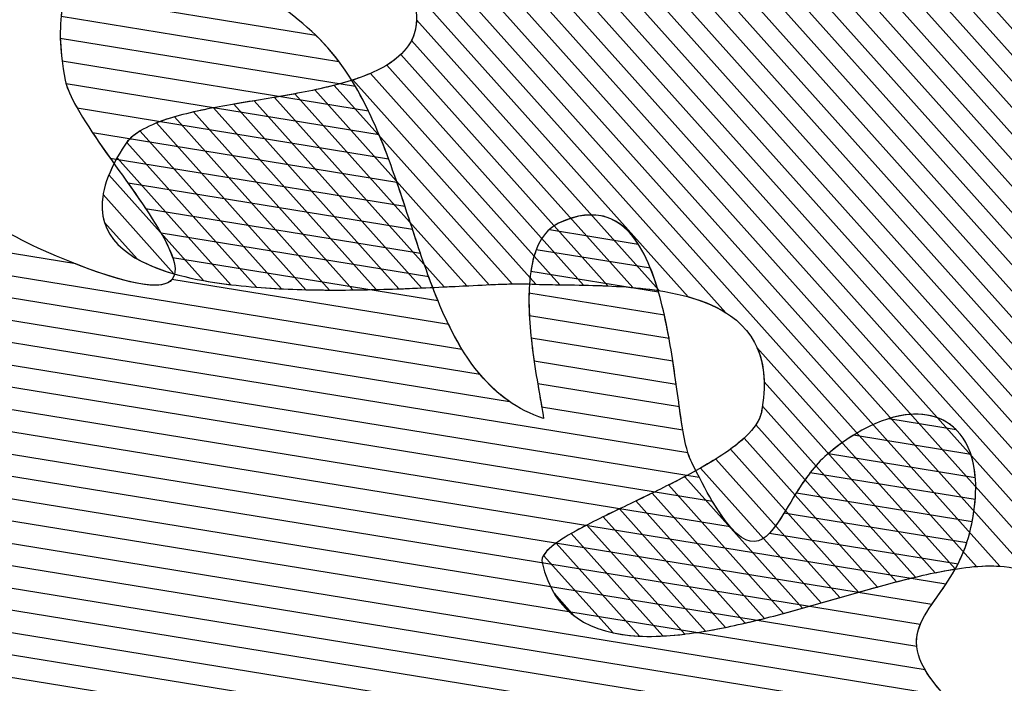
# Model space of a CAD drawing. Units: millimetres. Extents: x 8.1 to 75, y 14.4 to 64.9.
# Drawn here: x 35.5 to 37.1, y 57.6 to 58.7 of the extents above; entities that cross this region are included whole.
import ezdxf

# ---------------------------------------------------------------- set-up
doc = ezdxf.new("R2010")
doc.units = ezdxf.units.MM
doc.layers.add('cizimokulu.com', color=7, linetype='Continuous')

msp = doc.modelspace()

# ---------------------------------------------------------------- linework, layer by layer
at = {"layer": 'cizimokulu.com', "color": 242}
for points, knots in [([(37.7435, 58.0949), (37.7435, 58.0949), (37.0535, 64.8807), (37.0535, 64.8807), (37.0535, 64.8807), (37.0976, 64.8904), (37.1424, 64.8863), (37.1859, 64.8711), (37.1859, 64.8711), (37.1859, 64.8711), (37.8762, 58.0827), (37.8762, 58.0827), (37.8762, 58.0827), (37.8239, 58.067), (37.7804, 58.0731), (37.7435, 58.0949)], [0, 0, 0, 0, 0.2, 0.2, 0.2, 0.2, 0.4, 0.4, 0.4, 0.4, 0.6, 0.6, 0.6, 0.6, 1, 1, 1, 1]), ([(37.6436, 58.216), (37.6436, 58.216), (36.9697, 64.8438), (36.9697, 64.8438), (36.9697, 64.8438), (37.0107, 64.8718), (37.0537, 64.885), (37.0968, 64.8859), (37.0968, 64.8859), (37.0968, 64.8859), (37.7891, 58.0771), (37.7891, 58.0771), (37.7891, 58.0771), (37.7262, 58.0902), (37.6798, 58.1433), (37.6436, 58.216)], [0, 0, 0, 0, 0.2, 0.2, 0.2, 0.2, 0.4, 0.4, 0.4, 0.4, 0.6, 0.6, 0.6, 0.6, 1, 1, 1, 1]), ([(37.5081, 58.6876), (37.5081, 58.6876), (36.9652, 64.0267), (36.9652, 64.0267), (36.9652, 64.0267), (36.9686, 64.0267), (36.972, 64.0266), (36.9754, 64.0267), (36.9754, 64.0267), (36.9719, 64.0266), (36.9685, 64.027), (36.9651, 64.0276), (36.9651, 64.0276), (36.9651, 64.0276), (36.89, 64.7658), (36.89, 64.7658), (36.89, 64.7658), (36.9277, 64.8155), (36.9687, 64.8483), (37.0111, 64.8669), (37.0111, 64.8669), (37.0111, 64.8669), (37.6956, 58.1356), (37.6956, 58.1356), (37.6956, 58.1356), (37.5915, 58.2544), (37.5537, 58.5177), (37.5081, 58.6876)], [0, 0, 0, 0, 0.125, 0.125, 0.125, 0.125, 0.25, 0.25, 0.25, 0.25, 0.375, 0.375, 0.375, 0.375, 0.5, 0.5, 0.5, 0.5, 0.625, 0.625, 0.625, 0.625, 0.75, 0.75, 0.75, 0.75, 1, 1, 1, 1]), ([(37.4019, 58.8701), (37.4019, 58.8701), (36.8756, 64.0463), (36.8756, 64.0463), (36.8756, 64.0463), (36.906, 64.0335), (36.9389, 64.0261), (36.9754, 64.0267), (36.9754, 64.0267), (36.9234, 64.0259), (36.885, 64.1034), (36.8594, 64.2057), (36.8594, 64.2057), (36.8594, 64.2057), (36.8209, 64.5838), (36.8209, 64.5838), (36.8209, 64.5838), (36.8228, 64.6278), (36.8278, 64.6616), (36.8359, 64.6777), (36.8359, 64.6777), (36.8644, 64.7344), (36.8959, 64.7781), (36.9293, 64.8105), (36.9293, 64.8105), (36.9293, 64.8105), (37.583, 58.3814), (37.583, 58.3814), (37.583, 58.3814), (37.533, 58.5581), (37.5062, 58.7574), (37.4536, 58.8222), (37.4536, 58.8222), (37.44, 58.839), (37.4226, 58.8549), (37.4019, 58.8701)], [0, 0, 0, 0, 0.1, 0.1, 0.1, 0.1, 0.2, 0.2, 0.2, 0.2, 0.3, 0.3, 0.3, 0.3, 0.4, 0.4, 0.4, 0.4, 0.5, 0.5, 0.5, 0.5, 0.6, 0.6, 0.6, 0.6, 0.7, 0.7, 0.7, 0.7, 0.8, 0.8, 0.8, 0.8, 1, 1, 1, 1])]:
    msp.add_open_spline(points, degree=3, knots=knots, dxfattribs=at)
at = {"layer": 'cizimokulu.com', "color": 26}
for points, knots in [([(37.5926, 57.6662), (37.5926, 57.6662), (35.2042, 60.3319), (35.2042, 60.3319), (35.2042, 60.3319), (35.2284, 60.3514), (35.2596, 60.3609), (35.294, 60.362), (35.294, 60.362), (35.294, 60.362), (37.4193, 57.9899), (37.4193, 57.9899), (37.4193, 57.9899), (37.4201, 57.9818), (37.4212, 57.9731), (37.4228, 57.9636), (37.4228, 57.9636), (37.423, 57.9633), (37.423, 57.9633), (37.4231, 57.9631), (37.4231, 57.9631), (37.4395, 57.864), (37.6025, 57.7745), (37.5926, 57.6662)], [0, 0, 0, 0, 0.142857, 0.142857, 0.142857, 0.142857, 0.285714, 0.285714, 0.285714, 0.285714, 0.428571, 0.428571, 0.428571, 0.428571, 0.571429, 0.571429, 0.571429, 0.571429, 0.714286, 0.714286, 0.714286, 0.714286, 1, 1, 1, 1]), ([(37.4334, 57.9308), (37.4334, 57.9308), (35.259, 60.3576), (35.259, 60.3576), (35.259, 60.3576), (35.2968, 60.3663), (35.341, 60.3621), (35.3845, 60.3479), (35.3845, 60.3479), (35.3845, 60.3479), (35.6021, 60.105), (35.6021, 60.105), (35.6021, 60.105), (35.6228, 60.0619), (35.6452, 60.0268), (35.6567, 60.0441), (35.6567, 60.0441), (35.6567, 60.0441), (37.4288, 58.0663), (37.4288, 58.0663), (37.4288, 58.0663), (37.4176, 58.0453), (37.4145, 58.0141), (37.4228, 57.9636), (37.4228, 57.9636), (37.423, 57.9633), (37.423, 57.9633), (37.4231, 57.9631), (37.4231, 57.9631), (37.4249, 57.9522), (37.4285, 57.9415), (37.4334, 57.9308)], [0, 0, 0, 0, 0.111111, 0.111111, 0.111111, 0.111111, 0.222222, 0.222222, 0.222222, 0.222222, 0.333333, 0.333333, 0.333333, 0.333333, 0.444444, 0.444444, 0.444444, 0.444444, 0.555556, 0.555556, 0.555556, 0.555556, 0.666667, 0.666667, 0.666667, 0.666667, 0.777778, 0.777778, 0.777778, 0.777778, 1, 1, 1, 1]), ([(37.4192, 58.0335), (37.4192, 58.0335), (35.3351, 60.3596), (35.3351, 60.3596), (35.3351, 60.3596), (35.4187, 60.3475), (35.5098, 60.2935), (35.5567, 60.2174), (35.5567, 60.2174), (35.5524, 60.2241), (35.6526, 59.9466), (35.6637, 60.0722), (35.6637, 60.0722), (35.6651, 60.088), (35.6671, 60.1027), (35.6696, 60.1166), (35.6696, 60.1166), (35.6696, 60.1166), (37.4732, 58.1036), (37.4732, 58.1036), (37.4732, 58.1036), (37.4445, 58.0906), (37.424, 58.0737), (37.4192, 58.0335)], [0, 0, 0, 0, 0.142857, 0.142857, 0.142857, 0.142857, 0.285714, 0.285714, 0.285714, 0.285714, 0.428571, 0.428571, 0.428571, 0.428571, 0.571429, 0.571429, 0.571429, 0.571429, 0.714286, 0.714286, 0.714286, 0.714286, 1, 1, 1, 1]), ([(37.5694, 57.6052), (37.5694, 57.6052), (35.1687, 60.2846), (35.1687, 60.2846), (35.1687, 60.2846), (35.1816, 60.3146), (35.2029, 60.3351), (35.2291, 60.3475), (35.2291, 60.3475), (35.2291, 60.3475), (37.5849, 57.7183), (37.5849, 57.7183), (37.5849, 57.7183), (37.5955, 57.6899), (37.5969, 57.6605), (37.5825, 57.6293), (37.5825, 57.6293), (37.5784, 57.6203), (37.574, 57.6124), (37.5694, 57.6052)], [0, 0, 0, 0, 0.166667, 0.166667, 0.166667, 0.166667, 0.333333, 0.333333, 0.333333, 0.333333, 0.5, 0.5, 0.5, 0.5, 0.666667, 0.666667, 0.666667, 0.666667, 1, 1, 1, 1]), ([(37.5273, 57.5653), (37.5273, 57.5653), (35.1549, 60.2131), (35.1549, 60.2131), (35.1549, 60.2131), (35.1555, 60.2553), (35.1662, 60.2875), (35.1839, 60.311), (35.1839, 60.311), (35.1839, 60.311), (37.5839, 57.6325), (37.5839, 57.6325), (37.5839, 57.6325), (37.5839, 57.6325), (37.5825, 57.6293), (37.5825, 57.6293), (37.5825, 57.6293), (37.5669, 57.5955), (37.5482, 57.5752), (37.5273, 57.5653)], [0, 0, 0, 0, 0.166667, 0.166667, 0.166667, 0.166667, 0.333333, 0.333333, 0.333333, 0.333333, 0.5, 0.5, 0.5, 0.5, 0.666667, 0.666667, 0.666667, 0.666667, 1, 1, 1, 1]), ([(37.2828, 58.4465), (37.2828, 58.4465), (35.7017, 60.2111), (35.7017, 60.2111), (35.7017, 60.2111), (35.7185, 60.2405), (35.7396, 60.2607), (35.7632, 60.2727), (35.7632, 60.2727), (35.7632, 60.2727), (36.085, 59.9136), (36.085, 59.9136), (36.085, 59.9136), (36.0816, 59.8916), (36.0759, 59.8693), (36.0674, 59.8469), (36.0674, 59.8469), (36.0747, 59.8663), (36.0822, 59.887), (36.0899, 59.9081), (36.0899, 59.9081), (36.0899, 59.9081), (37.0949, 58.7865), (37.0949, 58.7865), (37.0949, 58.7865), (37.1025, 58.7652), (37.1133, 58.7448), (37.128, 58.7254), (37.128, 58.7254), (37.1303, 58.73), (37.1327, 58.7353), (37.1355, 58.7413), (37.1355, 58.7413), (37.1355, 58.7413), (37.2994, 58.5583), (37.2994, 58.5583), (37.2994, 58.5583), (37.2953, 58.5476), (37.2924, 58.5384), (37.2913, 58.5312), (37.2913, 58.5312), (37.2864, 58.4971), (37.2837, 58.4692), (37.2828, 58.4465)], [0, 0, 0, 0, 0.083333, 0.083333, 0.083333, 0.083333, 0.166667, 0.166667, 0.166667, 0.166667, 0.25, 0.25, 0.25, 0.25, 0.333333, 0.333333, 0.333333, 0.333333, 0.416667, 0.416667, 0.416667, 0.416667, 0.5, 0.5, 0.5, 0.5, 0.583333, 0.583333, 0.583333, 0.583333, 0.666667, 0.666667, 0.666667, 0.666667, 0.75, 0.75, 0.75, 0.75, 0.833333, 0.833333, 0.833333, 0.833333, 1, 1, 1, 1]), ([(37.4476, 57.5674), (37.4476, 57.5674), (35.3548, 59.9031), (35.3548, 59.9031), (35.3548, 59.9031), (35.3742, 59.906), (35.393, 59.9127), (35.4107, 59.9251), (35.4107, 59.9251), (35.35, 59.8826), (35.1637, 60.1191), (35.1575, 60.1685), (35.1575, 60.1685), (35.1534, 60.2008), (35.1541, 60.2286), (35.1588, 60.2522), (35.1588, 60.2522), (35.1588, 60.2522), (37.5511, 57.5822), (37.5511, 57.5822), (37.5511, 57.5822), (37.5215, 57.5532), (37.4857, 57.5524), (37.4476, 57.5674)], [0, 0, 0, 0, 0.142857, 0.142857, 0.142857, 0.142857, 0.285714, 0.285714, 0.285714, 0.285714, 0.428571, 0.428571, 0.428571, 0.428571, 0.571429, 0.571429, 0.571429, 0.571429, 0.714286, 0.714286, 0.714286, 0.714286, 1, 1, 1, 1]), ([(37.5018, 58.1151), (37.5018, 58.1151), (35.6775, 60.1512), (35.6775, 60.1512), (35.6775, 60.1512), (35.6874, 60.1869), (35.7015, 60.2149), (35.7185, 60.2358), (35.7185, 60.2358), (35.7185, 60.2358), (37.2858, 58.4866), (37.2858, 58.4866), (37.2858, 58.4866), (37.2694, 58.3279), (37.3153, 58.3469), (37.383, 58.3781), (37.383, 58.3781), (37.383, 58.3781), (37.5833, 58.1545), (37.5833, 58.1545), (37.5833, 58.1545), (37.5548, 58.1349), (37.5266, 58.1244), (37.5018, 58.1151)], [0, 0, 0, 0, 0.142857, 0.142857, 0.142857, 0.142857, 0.285714, 0.285714, 0.285714, 0.285714, 0.428571, 0.428571, 0.428571, 0.428571, 0.571429, 0.571429, 0.571429, 0.571429, 0.714286, 0.714286, 0.714286, 0.714286, 1, 1, 1, 1]), ([(37.4476, 58.0887), (37.4476, 58.0887), (35.6644, 60.0789), (35.6644, 60.0789), (35.6644, 60.0789), (35.6686, 60.1202), (35.6768, 60.1546), (35.6881, 60.1828), (35.6881, 60.1828), (35.6881, 60.1828), (37.2841, 58.4016), (37.2841, 58.4016), (37.2841, 58.4016), (37.2887, 58.3656), (37.3031, 58.3551), (37.324, 58.3571), (37.324, 58.3571), (37.324, 58.3571), (37.5307, 58.1264), (37.5307, 58.1264), (37.5307, 58.1264), (37.4977, 58.1126), (37.4682, 58.1049), (37.4476, 58.0887)], [0, 0, 0, 0, 0.142857, 0.142857, 0.142857, 0.142857, 0.285714, 0.285714, 0.285714, 0.285714, 0.428571, 0.428571, 0.428571, 0.428571, 0.571429, 0.571429, 0.571429, 0.571429, 0.714286, 0.714286, 0.714286, 0.714286, 1, 1, 1, 1]), ([(37.2905, 58.5248), (37.2905, 58.5248), (36.0787, 59.8773), (36.0787, 59.8773), (36.0787, 59.8773), (36.0895, 59.907), (36.1009, 59.9384), (36.1127, 59.9697), (36.1127, 59.9697), (36.1127, 59.9697), (36.5822, 59.4457), (36.5822, 59.4457), (36.5822, 59.4457), (36.5871, 59.4369), (36.5922, 59.4282), (36.5977, 59.4197), (36.5977, 59.4197), (36.678, 59.2937), (36.7228, 59.2532), (36.7476, 59.261), (36.7476, 59.261), (36.7476, 59.261), (37.0804, 58.8897), (37.0804, 58.8897), (37.0804, 58.8897), (37.0786, 58.8299), (37.0908, 58.7743), (37.128, 58.7254), (37.128, 58.7254), (37.1362, 58.7422), (37.1476, 58.769), (37.1617, 58.7989), (37.1617, 58.7989), (37.1617, 58.7989), (37.3257, 58.6159), (37.3257, 58.6159), (37.3257, 58.6159), (37.3079, 58.5794), (37.294, 58.5492), (37.2913, 58.5312), (37.2913, 58.5312), (37.2913, 58.5312), (37.2905, 58.5248), (37.2905, 58.5248)], [0, 0, 0, 0, 0.083333, 0.083333, 0.083333, 0.083333, 0.166667, 0.166667, 0.166667, 0.166667, 0.25, 0.25, 0.25, 0.25, 0.333333, 0.333333, 0.333333, 0.333333, 0.416667, 0.416667, 0.416667, 0.416667, 0.5, 0.5, 0.5, 0.5, 0.583333, 0.583333, 0.583333, 0.583333, 0.666667, 0.666667, 0.666667, 0.666667, 0.75, 0.75, 0.75, 0.75, 0.833333, 0.833333, 0.833333, 0.833333, 1, 1, 1, 1]), ([(37.1807, 57.7784), (37.1807, 57.7784), (35.7961, 59.3237), (35.7961, 59.3237), (35.7961, 59.3237), (35.7952, 59.3558), (35.7698, 59.3795), (35.73, 59.3975), (35.73, 59.3975), (35.73, 59.3975), (35.2744, 59.906), (35.2744, 59.906), (35.2744, 59.906), (35.3125, 59.9), (35.3508, 59.8971), (35.3861, 59.9116), (35.3861, 59.9116), (35.3861, 59.9116), (37.4951, 57.5578), (37.4951, 57.5578), (37.4951, 57.5578), (37.3934, 57.5553), (37.2588, 57.7275), (37.1807, 57.7784)], [0, 0, 0, 0, 0.142857, 0.142857, 0.142857, 0.142857, 0.285714, 0.285714, 0.285714, 0.285714, 0.428571, 0.428571, 0.428571, 0.428571, 0.571429, 0.571429, 0.571429, 0.571429, 0.714286, 0.714286, 0.714286, 0.714286, 1, 1, 1, 1])]:
    msp.add_open_spline(points, degree=3, knots=knots, dxfattribs=at)
at = {"layer": 'cizimokulu.com', "color": 24}
for points, knots in [([(37.0875, 57.7955), (37.0875, 57.7955), (35.7734, 59.2621), (35.7734, 59.2621), (35.7734, 59.2621), (35.7739, 59.263), (35.7746, 59.2638), (35.7751, 59.2646), (35.7751, 59.2646), (35.8387, 59.3594), (35.7494, 59.4036), (35.6241, 59.4287), (35.6241, 59.4287), (35.6241, 59.4287), (35.1849, 59.9189), (35.1849, 59.9189), (35.1849, 59.9189), (35.2273, 59.9167), (35.2731, 59.9032), (35.3175, 59.9013), (35.3175, 59.9013), (35.3175, 59.9013), (37.359, 57.6228), (37.359, 57.6228), (37.359, 57.6228), (37.2793, 57.6868), (37.2015, 57.7767), (37.1565, 57.7906), (37.1565, 57.7906), (37.1375, 57.7964), (37.1141, 57.7976), (37.0875, 57.7955)], [0, 0, 0, 0, 0.111111, 0.111111, 0.111111, 0.111111, 0.222222, 0.222222, 0.222222, 0.222222, 0.333333, 0.333333, 0.333333, 0.333333, 0.444444, 0.444444, 0.444444, 0.444444, 0.555556, 0.555556, 0.555556, 0.555556, 0.666667, 0.666667, 0.666667, 0.666667, 0.777778, 0.777778, 0.777778, 0.777778, 1, 1, 1, 1]), ([(37.0189, 57.7851), (37.0189, 57.7851), (36.7357, 58.1012), (36.7357, 58.1012), (36.7357, 58.1012), (36.7339, 58.1828), (36.6801, 58.2224), (36.6096, 58.2419), (36.6096, 58.2419), (36.6096, 58.2419), (35.7288, 59.2249), (35.7288, 59.2249), (35.7288, 59.2249), (35.7471, 59.2335), (35.7628, 59.2463), (35.7751, 59.2646), (35.7751, 59.2646), (35.7808, 59.2731), (35.7851, 59.2811), (35.7885, 59.2887), (35.7885, 59.2887), (35.7885, 59.2887), (37.1261, 57.7958), (37.1261, 57.7958), (37.1261, 57.7958), (37.0961, 57.798), (37.0596, 57.7935), (37.0189, 57.7851)], [0, 0, 0, 0, 0.125, 0.125, 0.125, 0.125, 0.25, 0.25, 0.25, 0.25, 0.375, 0.375, 0.375, 0.375, 0.5, 0.5, 0.5, 0.5, 0.625, 0.625, 0.625, 0.625, 0.75, 0.75, 0.75, 0.75, 1, 1, 1, 1]), ([(36.5181, 58.2572), (36.5181, 58.2572), (36.1515, 58.6663), (36.1515, 58.6663), (36.1515, 58.6663), (36.1608, 58.6848), (36.1628, 58.7069), (36.155, 58.7339), (36.155, 58.7339), (36.1432, 58.7751), (36.0955, 58.7941), (36.031, 58.8008), (36.031, 58.8008), (36.031, 58.8008), (35.6643, 59.21), (35.6643, 59.21), (35.6643, 59.21), (35.6993, 59.2122), (35.7299, 59.2208), (35.7537, 59.2407), (35.7537, 59.2407), (35.7537, 59.2407), (36.6722, 58.2155), (36.6722, 58.2155), (36.6722, 58.2155), (36.6314, 58.2412), (36.5754, 58.2522), (36.5181, 58.2572)], [0, 0, 0, 0, 0.125, 0.125, 0.125, 0.125, 0.25, 0.25, 0.25, 0.25, 0.375, 0.375, 0.375, 0.375, 0.5, 0.5, 0.5, 0.5, 0.625, 0.625, 0.625, 0.625, 0.75, 0.75, 0.75, 0.75, 1, 1, 1, 1]), ([(36.0311, 58.6315), (36.0311, 58.6315), (35.5711, 58.7064), (35.5711, 58.7064), (35.5711, 58.7064), (35.5767, 58.7585), (35.5989, 58.7909), (35.6313, 58.8074), (35.6313, 58.8074), (35.6313, 58.8074), (35.861, 58.77), (35.861, 58.77), (35.861, 58.77), (35.9043, 58.7465), (35.9474, 58.7161), (35.9861, 58.6812), (35.9861, 58.6812), (36.0028, 58.6662), (36.0176, 58.6495), (36.0311, 58.6315)], [0, 0, 0, 0, 0.166667, 0.166667, 0.166667, 0.166667, 0.333333, 0.333333, 0.333333, 0.333333, 0.5, 0.5, 0.5, 0.5, 0.666667, 0.666667, 0.666667, 0.666667, 1, 1, 1, 1]), ([(36.08, 58.5497), (36.08, 58.5497), (35.5728, 58.6323), (35.5728, 58.6323), (35.5728, 58.6323), (35.5669, 58.6779), (35.5694, 58.7141), (35.5784, 58.7421), (35.5784, 58.7421), (35.5784, 58.7421), (35.9932, 58.6746), (35.9932, 58.6746), (35.9932, 58.6746), (36.0294, 58.6398), (36.0571, 58.5969), (36.08, 58.5497)], [0, 0, 0, 0, 0.2, 0.2, 0.2, 0.2, 0.4, 0.4, 0.4, 0.4, 0.6, 0.6, 0.6, 0.6, 1, 1, 1, 1]), ([(36.4366, 58.2612), (36.4366, 58.2612), (36.1104, 58.6253), (36.1104, 58.6253), (36.1104, 58.6253), (36.1403, 58.6434), (36.1591, 58.6674), (36.1598, 58.7005), (36.1598, 58.7005), (36.1598, 58.7005), (36.5616, 58.252), (36.5616, 58.252), (36.5616, 58.252), (36.5208, 58.2584), (36.4773, 58.2603), (36.4366, 58.2612)], [0, 0, 0, 0, 0.2, 0.2, 0.2, 0.2, 0.4, 0.4, 0.4, 0.4, 0.6, 0.6, 0.6, 0.6, 1, 1, 1, 1]), ([(36.3575, 58.2626), (36.3575, 58.2626), (36.0544, 58.6008), (36.0544, 58.6008), (36.0544, 58.6008), (36.0872, 58.6114), (36.1149, 58.6248), (36.1337, 58.6428), (36.1337, 58.6428), (36.1337, 58.6428), (36.4767, 58.2599), (36.4767, 58.2599), (36.4767, 58.2599), (36.4339, 58.2618), (36.3923, 58.2615), (36.3575, 58.2626)], [0, 0, 0, 0, 0.2, 0.2, 0.2, 0.2, 0.4, 0.4, 0.4, 0.4, 0.6, 0.6, 0.6, 0.6, 1, 1, 1, 1]), ([(36.2803, 58.2618), (36.2803, 58.2618), (35.9913, 58.5844), (35.9913, 58.5844), (35.9913, 58.5844), (36.0253, 58.5917), (36.0571, 58.6003), (36.0837, 58.6117), (36.0837, 58.6117), (36.0837, 58.6117), (36.3971, 58.2618), (36.3971, 58.2618), (36.3971, 58.2618), (36.3785, 58.2621), (36.361, 58.2624), (36.3452, 58.2631), (36.3452, 58.2631), (36.3304, 58.2637), (36.3081, 58.2631), (36.2803, 58.2618)], [0, 0, 0, 0, 0.166667, 0.166667, 0.166667, 0.166667, 0.333333, 0.333333, 0.333333, 0.333333, 0.5, 0.5, 0.5, 0.5, 0.666667, 0.666667, 0.666667, 0.666667, 1, 1, 1, 1]), ([(36.2057, 58.2582), (36.2057, 58.2582), (35.9246, 58.572), (35.9246, 58.572), (35.9246, 58.572), (35.9587, 58.5777), (35.9925, 58.584), (36.0235, 58.5919), (36.0235, 58.5919), (36.0235, 58.5919), (36.3181, 58.2632), (36.3181, 58.2632), (36.3181, 58.2632), (36.29, 58.2626), (36.251, 58.2604), (36.2057, 58.2582)], [0, 0, 0, 0, 0.2, 0.2, 0.2, 0.2, 0.4, 0.4, 0.4, 0.4, 0.6, 0.6, 0.6, 0.6, 1, 1, 1, 1]), ([(36.1307, 58.255), (36.1307, 58.255), (35.8569, 58.5607), (35.8569, 58.5607), (35.8569, 58.5607), (35.8901, 58.5664), (35.9247, 58.5717), (35.9582, 58.5779), (35.9582, 58.5779), (35.9582, 58.5779), (36.243, 58.2601), (36.243, 58.2601), (36.243, 58.2601), (36.2097, 58.2584), (36.1714, 58.2565), (36.1307, 58.255)], [0, 0, 0, 0, 0.2, 0.2, 0.2, 0.2, 0.4, 0.4, 0.4, 0.4, 0.6, 0.6, 0.6, 0.6, 1, 1, 1, 1]), ([(36.0545, 58.2532), (36.0545, 58.2532), (35.7905, 58.5478), (35.7905, 58.5478), (35.7905, 58.5478), (35.8214, 58.5548), (35.8557, 58.5606), (35.8907, 58.5663), (35.8907, 58.5663), (35.8907, 58.5663), (36.1683, 58.2565), (36.1683, 58.2565), (36.1683, 58.2565), (36.1325, 58.2549), (36.0939, 58.2536), (36.0545, 58.2532)], [0, 0, 0, 0, 0.2, 0.2, 0.2, 0.2, 0.4, 0.4, 0.4, 0.4, 0.6, 0.6, 0.6, 0.6, 1, 1, 1, 1]), ([(35.9763, 58.2536), (35.9763, 58.2536), (35.729, 58.5296), (35.729, 58.5296), (35.729, 58.5296), (35.7551, 58.54), (35.7877, 58.5478), (35.8233, 58.5546), (35.8233, 58.5546), (35.8233, 58.5546), (36.0928, 58.2539), (36.0928, 58.2539), (36.0928, 58.2539), (36.0548, 58.2529), (36.0153, 58.2527), (35.9763, 58.2536)], [0, 0, 0, 0, 0.2, 0.2, 0.2, 0.2, 0.4, 0.4, 0.4, 0.4, 0.6, 0.6, 0.6, 0.6, 1, 1, 1, 1]), ([(35.8948, 58.2577), (35.8948, 58.2577), (35.6798, 58.4975), (35.6798, 58.4975), (35.6798, 58.4975), (35.695, 58.5163), (35.7233, 58.5294), (35.7588, 58.5397), (35.7588, 58.5397), (35.7588, 58.5397), (36.0157, 58.253), (36.0157, 58.253), (36.0157, 58.253), (35.9749, 58.2532), (35.9339, 58.2545), (35.8948, 58.2577)], [0, 0, 0, 0, 0.2, 0.2, 0.2, 0.2, 0.4, 0.4, 0.4, 0.4, 0.6, 0.6, 0.6, 0.6, 1, 1, 1, 1]), ([(35.807, 58.2687), (35.807, 58.2687), (35.6502, 58.4437), (35.6502, 58.4437), (35.6502, 58.4437), (35.6563, 58.4589), (35.6648, 58.4751), (35.6763, 58.4927), (35.6763, 58.4927), (35.6822, 58.5017), (35.691, 58.5094), (35.702, 58.5163), (35.702, 58.5163), (35.702, 58.5163), (35.936, 58.255), (35.936, 58.255), (35.936, 58.255), (35.8906, 58.2572), (35.8466, 58.2615), (35.807, 58.2687)], [0, 0, 0, 0, 0.166667, 0.166667, 0.166667, 0.166667, 0.333333, 0.333333, 0.333333, 0.333333, 0.5, 0.5, 0.5, 0.5, 0.666667, 0.666667, 0.666667, 0.666667, 1, 1, 1, 1]), ([(35.6971, 58.3045), (35.6971, 58.3045), (35.6428, 58.365), (35.6428, 58.365), (35.6428, 58.365), (35.634, 58.3933), (35.6396, 58.4285), (35.6638, 58.472), (35.6638, 58.472), (35.6638, 58.472), (35.852, 58.2619), (35.852, 58.2619), (35.852, 58.2619), (35.7903, 58.2695), (35.7356, 58.2826), (35.6971, 58.3045)], [0, 0, 0, 0, 0.2, 0.2, 0.2, 0.2, 0.4, 0.4, 0.4, 0.4, 0.6, 0.6, 0.6, 0.6, 1, 1, 1, 1]), ([(35.6405, 58.4111), (35.6405, 58.4111), (35.7579, 58.28), (35.7579, 58.28), (35.7579, 58.28), (35.679, 58.3026), (35.6287, 58.3425), (35.6405, 58.4111)], [0, 0, 0, 0, 0.333333, 0.333333, 0.333333, 0.333333, 1, 1, 1, 1]), ([(36.9547, 57.7699), (36.9547, 57.7699), (36.7219, 58.0298), (36.7219, 58.0298), (36.7219, 58.0298), (36.7265, 58.0367), (36.7297, 58.0437), (36.731, 58.0505), (36.731, 58.0505), (36.7396, 58.0952), (36.7361, 58.1303), (36.7238, 58.158), (36.7238, 58.158), (36.7238, 58.158), (37.0523, 57.7913), (37.0523, 57.7913), (37.0523, 57.7913), (37.0224, 57.7866), (36.9894, 57.779), (36.9547, 57.7699)], [0, 0, 0, 0, 0.166667, 0.166667, 0.166667, 0.166667, 0.333333, 0.333333, 0.333333, 0.333333, 0.5, 0.5, 0.5, 0.5, 0.666667, 0.666667, 0.666667, 0.666667, 1, 1, 1, 1]), ([(36.8922, 57.7527), (36.8922, 57.7527), (36.6799, 57.9896), (36.6799, 57.9896), (36.6799, 57.9896), (36.6894, 57.9965), (36.6979, 58.0035), (36.7052, 58.0104), (36.7052, 58.0104), (36.7191, 58.0237), (36.7284, 58.0373), (36.731, 58.0505), (36.731, 58.0505), (36.7317, 58.0541), (36.7323, 58.0576), (36.7328, 58.061), (36.7328, 58.061), (36.7328, 58.061), (36.9865, 57.7779), (36.9865, 57.7779), (36.9865, 57.7779), (36.9565, 57.7707), (36.9248, 57.762), (36.8922, 57.7527)], [0, 0, 0, 0, 0.142857, 0.142857, 0.142857, 0.142857, 0.285714, 0.285714, 0.285714, 0.285714, 0.428571, 0.428571, 0.428571, 0.428571, 0.571429, 0.571429, 0.571429, 0.571429, 0.714286, 0.714286, 0.714286, 0.714286, 1, 1, 1, 1]), ([(36.8302, 57.735), (36.8302, 57.735), (36.6302, 57.9582), (36.6302, 57.9582), (36.6302, 57.9582), (36.6589, 57.9745), (36.6843, 57.9911), (36.7025, 58.0079), (36.7025, 58.0079), (36.7025, 58.0079), (36.9233, 57.7614), (36.9233, 57.7614), (36.9233, 57.7614), (36.8931, 57.7531), (36.8618, 57.744), (36.8302, 57.735)], [0, 0, 0, 0, 0.2, 0.2, 0.2, 0.2, 0.4, 0.4, 0.4, 0.4, 0.6, 0.6, 0.6, 0.6, 1, 1, 1, 1]), ([(36.7679, 57.7177), (36.7679, 57.7177), (36.5774, 57.9303), (36.5774, 57.9303), (36.5774, 57.9303), (36.6053, 57.9443), (36.6322, 57.9587), (36.6556, 57.9733), (36.6556, 57.9733), (36.6556, 57.9733), (36.8612, 57.7439), (36.8612, 57.7439), (36.8612, 57.7439), (36.8304, 57.735), (36.7991, 57.726), (36.7679, 57.7177)], [0, 0, 0, 0, 0.2, 0.2, 0.2, 0.2, 0.4, 0.4, 0.4, 0.4, 0.6, 0.6, 0.6, 0.6, 1, 1, 1, 1]), ([(36.7043, 57.7017), (36.7043, 57.7017), (36.5233, 57.9038), (36.5233, 57.9038), (36.5233, 57.9038), (36.5502, 57.9167), (36.578, 57.9302), (36.6041, 57.944), (36.6041, 57.944), (36.6041, 57.944), (36.7992, 57.7262), (36.7992, 57.7262), (36.7992, 57.7262), (36.7674, 57.7174), (36.7356, 57.7089), (36.7043, 57.7017)], [0, 0, 0, 0, 0.2, 0.2, 0.2, 0.2, 0.4, 0.4, 0.4, 0.4, 0.6, 0.6, 0.6, 0.6, 1, 1, 1, 1]), ([(36.6384, 57.6884), (36.6384, 57.6884), (36.4689, 57.8776), (36.4689, 57.8776), (36.4689, 57.8776), (36.4943, 57.8901), (36.5224, 57.9033), (36.5504, 57.9169), (36.5504, 57.9169), (36.5504, 57.9169), (36.7363, 57.7094), (36.7363, 57.7094), (36.7363, 57.7094), (36.703, 57.701), (36.6701, 57.6937), (36.6384, 57.6884)], [0, 0, 0, 0, 0.2, 0.2, 0.2, 0.2, 0.4, 0.4, 0.4, 0.4, 0.6, 0.6, 0.6, 0.6, 1, 1, 1, 1]), ([(36.5678, 57.6803), (36.5678, 57.6803), (36.4159, 57.8498), (36.4159, 57.8498), (36.4159, 57.8498), (36.438, 57.8625), (36.466, 57.8763), (36.496, 57.8907), (36.496, 57.8907), (36.496, 57.8907), (36.6718, 57.6946), (36.6718, 57.6946), (36.6718, 57.6946), (36.6355, 57.6872), (36.6005, 57.682), (36.5678, 57.6803)], [0, 0, 0, 0, 0.2, 0.2, 0.2, 0.2, 0.4, 0.4, 0.4, 0.4, 0.6, 0.6, 0.6, 0.6, 1, 1, 1, 1]), ([(36.4853, 57.6855), (36.4853, 57.6855), (36.3703, 57.8138), (36.3703, 57.8138), (36.3703, 57.8138), (36.3789, 57.8284), (36.4062, 57.8454), (36.4421, 57.864), (36.4421, 57.864), (36.4421, 57.864), (36.604, 57.6834), (36.604, 57.6834), (36.604, 57.6834), (36.5605, 57.6782), (36.5202, 57.678), (36.4853, 57.6855)], [0, 0, 0, 0, 0.2, 0.2, 0.2, 0.2, 0.4, 0.4, 0.4, 0.4, 0.6, 0.6, 0.6, 0.6, 1, 1, 1, 1]), ([(36.3911, 57.834), (36.3911, 57.834), (36.5291, 57.6801), (36.5291, 57.6801), (36.5291, 57.6801), (36.4488, 57.6838), (36.388, 57.7158), (36.3677, 57.8018), (36.3677, 57.8018), (36.3655, 57.8113), (36.3746, 57.8221), (36.3911, 57.834)], [0, 0, 0, 0, 0.25, 0.25, 0.25, 0.25, 0.5, 0.5, 0.5, 0.5, 1, 1, 1, 1]), ([(36.3882, 57.7504), (36.3882, 57.7504), (36.4212, 57.7135), (36.4212, 57.7135), (36.4212, 57.7135), (36.4084, 57.7233), (36.3973, 57.7355), (36.3882, 57.7504)], [0, 0, 0, 0, 0.333333, 0.333333, 0.333333, 0.333333, 1, 1, 1, 1])]:
    msp.add_open_spline(points, degree=3, knots=knots, dxfattribs=at)
at = {"layer": 'cizimokulu.com', "color": 244}
for points, knots in [([(36.1134, 58.4704), (36.1134, 58.4704), (35.5975, 58.5544), (35.5975, 58.5544), (35.5975, 58.5544), (35.5875, 58.5721), (35.5804, 58.5879), (35.5779, 58.6005), (35.5779, 58.6005), (35.573, 58.6261), (35.5703, 58.649), (35.5697, 58.6697), (35.5697, 58.6697), (35.5697, 58.6697), (36.0585, 58.5901), (36.0585, 58.5901), (36.0585, 58.5901), (36.0802, 58.5532), (36.0977, 58.5125), (36.1134, 58.4704)], [0, 0, 0, 0, 0.166667, 0.166667, 0.166667, 0.166667, 0.333333, 0.333333, 0.333333, 0.333333, 0.5, 0.5, 0.5, 0.5, 0.666667, 0.666667, 0.666667, 0.666667, 1, 1, 1, 1]), ([(36.1405, 58.3921), (36.1405, 58.3921), (35.6521, 58.4716), (35.6521, 58.4716), (35.6521, 58.4716), (35.6186, 58.5188), (35.5881, 58.5639), (35.5794, 58.5943), (35.5794, 58.5943), (35.5794, 58.5943), (36.0979, 58.5099), (36.0979, 58.5099), (36.0979, 58.5099), (36.1137, 58.4718), (36.1274, 58.432), (36.1405, 58.3921)], [0, 0, 0, 0, 0.2, 0.2, 0.2, 0.2, 0.4, 0.4, 0.4, 0.4, 0.6, 0.6, 0.6, 0.6, 1, 1, 1, 1]), ([(36.1662, 58.3141), (36.1662, 58.3141), (35.7108, 58.3882), (35.7108, 58.3882), (35.7108, 58.3882), (35.6836, 58.4287), (35.65, 58.4733), (35.6232, 58.5133), (35.6232, 58.5133), (35.6232, 58.5133), (36.1274, 58.4312), (36.1274, 58.4312), (36.1274, 58.4312), (36.1408, 58.3921), (36.1532, 58.3525), (36.1662, 58.3141)], [0, 0, 0, 0, 0.2, 0.2, 0.2, 0.2, 0.4, 0.4, 0.4, 0.4, 0.6, 0.6, 0.6, 0.6, 1, 1, 1, 1]), ([(36.3138, 58.0685), (36.3138, 58.0685), (34.3792, 58.3834), (34.3792, 58.3834), (34.3792, 58.3834), (34.3609, 58.4274), (34.3539, 58.4656), (34.356, 58.498), (34.356, 58.498), (34.356, 58.498), (34.8501, 58.4175), (34.8501, 58.4175), (34.8501, 58.4175), (34.8553, 58.404), (34.8597, 58.3899), (34.8632, 58.3751), (34.8632, 58.3751), (34.86, 58.3887), (34.8566, 58.4027), (34.853, 58.4171), (34.853, 58.4171), (34.853, 58.4171), (35.5953, 58.2962), (35.5953, 58.2962), (35.5953, 58.2962), (35.6939, 58.2576), (35.7402, 58.2535), (35.7546, 58.2703), (35.7546, 58.2703), (35.7546, 58.2703), (36.2131, 58.1957), (36.2131, 58.1957), (36.2131, 58.1957), (36.2386, 58.1434), (36.27, 58.0988), (36.3138, 58.0685)], [0, 0, 0, 0, 0.1, 0.1, 0.1, 0.1, 0.2, 0.2, 0.2, 0.2, 0.3, 0.3, 0.3, 0.3, 0.4, 0.4, 0.4, 0.4, 0.5, 0.5, 0.5, 0.5, 0.6, 0.6, 0.6, 0.6, 0.7, 0.7, 0.7, 0.7, 0.8, 0.8, 0.8, 0.8, 1, 1, 1, 1]), ([(36.2351, 58.1552), (36.2351, 58.1552), (34.8624, 58.3786), (34.8624, 58.3786), (34.8624, 58.3786), (34.8538, 58.4147), (34.8436, 58.4542), (34.8341, 58.494), (34.8341, 58.494), (34.8341, 58.494), (35.4063, 58.4009), (35.4063, 58.4009), (35.4063, 58.4009), (35.4482, 58.3682), (35.4928, 58.3396), (35.542, 58.3183), (35.542, 58.3183), (35.7739, 58.2179), (35.7848, 58.2633), (35.7367, 58.3471), (35.7367, 58.3471), (35.7367, 58.3471), (36.18, 58.2749), (36.18, 58.2749), (36.18, 58.2749), (36.1958, 58.2316), (36.2133, 58.1907), (36.2351, 58.1552)], [0, 0, 0, 0, 0.125, 0.125, 0.125, 0.125, 0.25, 0.25, 0.25, 0.25, 0.375, 0.375, 0.375, 0.375, 0.5, 0.5, 0.5, 0.5, 0.625, 0.625, 0.625, 0.625, 0.75, 0.75, 0.75, 0.75, 1, 1, 1, 1]), ([(36.1952, 58.2355), (36.1952, 58.2355), (35.7557, 58.3071), (35.7557, 58.3071), (35.7557, 58.3071), (35.745, 58.3389), (35.7146, 58.3837), (35.6819, 58.4299), (35.6819, 58.4299), (35.6819, 58.4299), (36.1532, 58.3531), (36.1532, 58.3531), (36.1532, 58.3531), (36.1665, 58.3126), (36.1799, 58.2727), (36.1952, 58.2355)], [0, 0, 0, 0, 0.2, 0.2, 0.2, 0.2, 0.4, 0.4, 0.4, 0.4, 0.6, 0.6, 0.6, 0.6, 1, 1, 1, 1]), ([(36.6278, 57.9435), (36.6278, 57.9435), (34.4119, 58.3042), (34.4119, 58.3042), (34.4119, 58.3042), (34.4139, 58.3097), (34.4114, 58.3196), (34.4025, 58.3356), (34.4025, 58.3356), (34.385, 58.3671), (34.3729, 58.3961), (34.3654, 58.4226), (34.3654, 58.4226), (34.3654, 58.4226), (36.265, 58.1134), (36.265, 58.1134), (36.265, 58.1134), (36.2927, 58.0804), (36.3267, 58.0549), (36.3702, 58.0402), (36.3702, 58.0402), (36.3682, 58.0544), (36.3644, 58.0745), (36.3605, 58.0978), (36.3605, 58.0978), (36.3605, 58.0978), (36.5952, 58.0596), (36.5952, 58.0596), (36.5952, 58.0596), (36.6008, 58.0198), (36.6062, 57.9872), (36.6141, 57.9709), (36.6141, 57.9709), (36.6188, 57.9612), (36.6234, 57.9521), (36.6278, 57.9435)], [0, 0, 0, 0, 0.1, 0.1, 0.1, 0.1, 0.2, 0.2, 0.2, 0.2, 0.3, 0.3, 0.3, 0.3, 0.4, 0.4, 0.4, 0.4, 0.5, 0.5, 0.5, 0.5, 0.6, 0.6, 0.6, 0.6, 0.7, 0.7, 0.7, 0.7, 0.8, 0.8, 0.8, 0.8, 1, 1, 1, 1]), ([(36.6791, 57.8613), (36.6791, 57.8613), (33.886, 58.316), (33.886, 58.316), (33.886, 58.316), (33.9089, 58.358), (33.9562, 58.3893), (34.0122, 58.4062), (34.0122, 58.4062), (34.0122, 58.4062), (34.2791, 58.3628), (34.2791, 58.3628), (34.2791, 58.3628), (34.343, 58.3197), (34.4451, 58.2591), (34.4025, 58.3356), (34.4025, 58.3356), (34.401, 58.3383), (34.3998, 58.3408), (34.3984, 58.3434), (34.3984, 58.3434), (34.3984, 58.3434), (36.6094, 57.9835), (36.6094, 57.9835), (36.6094, 57.9835), (36.6108, 57.9786), (36.6124, 57.9744), (36.6141, 57.9709), (36.6141, 57.9709), (36.6403, 57.9169), (36.6614, 57.882), (36.6791, 57.8613)], [0, 0, 0, 0, 0.111111, 0.111111, 0.111111, 0.111111, 0.222222, 0.222222, 0.222222, 0.222222, 0.333333, 0.333333, 0.333333, 0.333333, 0.444444, 0.444444, 0.444444, 0.444444, 0.555556, 0.555556, 0.555556, 0.555556, 0.666667, 0.666667, 0.666667, 0.666667, 0.777778, 0.777778, 0.777778, 0.777778, 1, 1, 1, 1]), ([(36.5607, 58.2499), (36.5607, 58.2499), (36.3492, 58.2843), (36.3492, 58.2843), (36.3492, 58.2843), (36.3547, 58.321), (36.3682, 58.3506), (36.3952, 58.3635), (36.3952, 58.3635), (36.4884, 58.4077), (36.5344, 58.341), (36.5607, 58.2499)], [0, 0, 0, 0, 0.25, 0.25, 0.25, 0.25, 0.5, 0.5, 0.5, 0.5, 1, 1, 1, 1]), ([(36.5271, 58.3292), (36.5271, 58.3292), (36.3799, 58.3532), (36.3799, 58.3532), (36.3799, 58.3532), (36.3844, 58.3573), (36.3895, 58.3607), (36.3952, 58.3635), (36.3952, 58.3635), (36.4575, 58.3931), (36.4988, 58.373), (36.5271, 58.3292)], [0, 0, 0, 0, 0.25, 0.25, 0.25, 0.25, 0.5, 0.5, 0.5, 0.5, 1, 1, 1, 1]), ([(37.0137, 57.733), (37.0137, 57.733), (33.872, 58.2444), (33.872, 58.2444), (33.872, 58.2444), (33.8675, 58.2854), (33.8829, 58.3208), (33.9108, 58.3489), (33.9108, 58.3489), (33.9108, 58.3489), (36.6502, 57.9029), (36.6502, 57.9029), (36.6502, 57.9029), (36.7096, 57.8037), (36.7363, 57.8316), (36.7685, 57.8837), (36.7685, 57.8837), (36.7685, 57.8837), (37.0713, 57.8344), (37.0713, 57.8344), (37.0713, 57.8344), (37.0566, 57.7901), (37.0323, 57.7599), (37.0137, 57.733)], [0, 0, 0, 0, 0.142857, 0.142857, 0.142857, 0.142857, 0.285714, 0.285714, 0.285714, 0.285714, 0.428571, 0.428571, 0.428571, 0.428571, 0.571429, 0.571429, 0.571429, 0.571429, 0.714286, 0.714286, 0.714286, 0.714286, 1, 1, 1, 1]), ([(36.5781, 58.1732), (36.5781, 58.1732), (36.3467, 58.2109), (36.3467, 58.2109), (36.3467, 58.2109), (36.3446, 58.2512), (36.3468, 58.2904), (36.3581, 58.3198), (36.3581, 58.3198), (36.3581, 58.3198), (36.5474, 58.289), (36.5474, 58.289), (36.5474, 58.289), (36.5611, 58.2548), (36.5707, 58.2141), (36.5781, 58.1732)], [0, 0, 0, 0, 0.2, 0.2, 0.2, 0.2, 0.4, 0.4, 0.4, 0.4, 0.6, 0.6, 0.6, 0.6, 1, 1, 1, 1]), ([(36.9884, 57.6632), (36.9884, 57.6632), (33.9033, 58.1655), (33.9033, 58.1655), (33.9033, 58.1655), (33.8749, 58.2082), (33.8668, 58.2472), (33.8734, 58.2811), (33.8734, 58.2811), (33.8734, 58.2811), (37.0369, 57.7662), (37.0369, 57.7662), (37.0369, 57.7662), (37.0109, 57.7272), (36.9847, 57.7), (36.9884, 57.6632)], [0, 0, 0, 0, 0.2, 0.2, 0.2, 0.2, 0.4, 0.4, 0.4, 0.4, 0.6, 0.6, 0.6, 0.6, 1, 1, 1, 1]), ([(36.5899, 58.0974), (36.5899, 58.0974), (36.3545, 58.1357), (36.3545, 58.1357), (36.3545, 58.1357), (36.3493, 58.1718), (36.3452, 58.2115), (36.3461, 58.2479), (36.3461, 58.2479), (36.3461, 58.2479), (36.5704, 58.2114), (36.5704, 58.2114), (36.5704, 58.2114), (36.5788, 58.1736), (36.5848, 58.1339), (36.5899, 58.0974)], [0, 0, 0, 0, 0.2, 0.2, 0.2, 0.2, 0.4, 0.4, 0.4, 0.4, 0.6, 0.6, 0.6, 0.6, 1, 1, 1, 1]), ([(37.0345, 57.5819), (37.0345, 57.5819), (34.2533, 58.0346), (34.2533, 58.0346), (34.2533, 58.0346), (34.2625, 58.0454), (34.2702, 58.0577), (34.2758, 58.0722), (34.2758, 58.0722), (34.2491, 58.0029), (33.9623, 58.0944), (33.9293, 58.1317), (33.9293, 58.1317), (33.9064, 58.1577), (33.891, 58.1825), (33.8818, 58.2059), (33.8818, 58.2059), (33.8818, 58.2059), (36.9942, 57.6992), (36.9942, 57.6992), (36.9942, 57.6992), (36.9813, 57.6681), (36.9861, 57.6351), (37.0345, 57.5819)], [0, 0, 0, 0, 0.142857, 0.142857, 0.142857, 0.142857, 0.285714, 0.285714, 0.285714, 0.285714, 0.428571, 0.428571, 0.428571, 0.428571, 0.571429, 0.571429, 0.571429, 0.571429, 0.714286, 0.714286, 0.714286, 0.714286, 1, 1, 1, 1]), ([(36.601, 58.0217), (36.601, 58.0217), (36.367, 58.0598), (36.367, 58.0598), (36.367, 58.0598), (36.3621, 58.0891), (36.3543, 58.1304), (36.3497, 58.1734), (36.3497, 58.1734), (36.3497, 58.1734), (36.5843, 58.1352), (36.5843, 58.1352), (36.5843, 58.1352), (36.5908, 58.0932), (36.5956, 58.053), (36.601, 58.0217)], [0, 0, 0, 0, 0.2, 0.2, 0.2, 0.2, 0.4, 0.4, 0.4, 0.4, 0.6, 0.6, 0.6, 0.6, 1, 1, 1, 1]), ([(37.3113, 57.463), (37.3113, 57.463), (34.1636, 57.9754), (34.1636, 57.9754), (34.1636, 57.9754), (34.2092, 57.9961), (34.2536, 58.0198), (34.2741, 58.0682), (34.2741, 58.0682), (34.2741, 58.0682), (37.0024, 57.624), (37.0024, 57.624), (37.0024, 57.624), (37.0109, 57.6095), (37.0235, 57.5933), (37.0412, 57.5746), (37.0412, 57.5746), (37.0412, 57.5744), (37.0414, 57.5743), (37.0417, 57.5742), (37.0417, 57.5742), (37.099, 57.5138), (37.2363, 57.5152), (37.3113, 57.463)], [0, 0, 0, 0, 0.142857, 0.142857, 0.142857, 0.142857, 0.285714, 0.285714, 0.285714, 0.285714, 0.428571, 0.428571, 0.428571, 0.428571, 0.571429, 0.571429, 0.571429, 0.571429, 0.714286, 0.714286, 0.714286, 0.714286, 1, 1, 1, 1]), ([(37.0855, 57.9429), (37.0855, 57.9429), (36.8422, 57.9825), (36.8422, 57.9825), (36.8422, 57.9825), (36.9623, 58.0829), (37.0762, 58.0647), (37.0855, 57.9429)], [0, 0, 0, 0, 0.333333, 0.333333, 0.333333, 0.333333, 1, 1, 1, 1]), ([(37.054, 58.0219), (37.054, 58.0219), (36.942, 58.0401), (36.942, 58.0401), (36.942, 58.0401), (36.9881, 58.0543), (37.0279, 58.0478), (37.054, 58.0219)], [0, 0, 0, 0, 0.333333, 0.333333, 0.333333, 0.333333, 1, 1, 1, 1]), ([(37.3615, 57.381), (37.3615, 57.381), (34.9394, 57.7752), (34.9394, 57.7752), (34.9394, 57.7752), (34.9186, 57.826), (34.8585, 57.8249), (34.7839, 57.8005), (34.7839, 57.8005), (34.7839, 57.8005), (34.0619, 57.9181), (34.0619, 57.9181), (34.0619, 57.9181), (34.1014, 57.9558), (34.167, 57.9709), (34.2171, 58.0036), (34.2171, 58.0036), (34.2171, 58.0036), (37.1157, 57.5317), (37.1157, 57.5317), (37.1157, 57.5317), (37.2114, 57.4982), (37.3436, 57.491), (37.3606, 57.3871), (37.3606, 57.3871), (37.3609, 57.385), (37.3612, 57.383), (37.3615, 57.381)], [0, 0, 0, 0, 0.125, 0.125, 0.125, 0.125, 0.25, 0.25, 0.25, 0.25, 0.375, 0.375, 0.375, 0.375, 0.5, 0.5, 0.5, 0.5, 0.625, 0.625, 0.625, 0.625, 0.75, 0.75, 0.75, 0.75, 1, 1, 1, 1]), ([(37.0803, 57.8699), (37.0803, 57.8699), (36.789, 57.9173), (36.789, 57.9173), (36.789, 57.9173), (36.8031, 57.9399), (36.8193, 57.9631), (36.8398, 57.9805), (36.8398, 57.9805), (36.8546, 57.993), (36.8692, 58.0037), (36.8836, 58.0127), (36.8836, 58.0127), (36.8836, 58.0127), (37.0782, 57.981), (37.0782, 57.981), (37.0782, 57.981), (37.0876, 57.9527), (37.0891, 57.9155), (37.0803, 57.8699)], [0, 0, 0, 0, 0.166667, 0.166667, 0.166667, 0.166667, 0.333333, 0.333333, 0.333333, 0.333333, 0.5, 0.5, 0.5, 0.5, 0.666667, 0.666667, 0.666667, 0.666667, 1, 1, 1, 1]), ([(37.3536, 57.3084), (37.3536, 57.3084), (34.9438, 57.7006), (34.9438, 57.7006), (34.9438, 57.7006), (34.9461, 57.7096), (34.9473, 57.7189), (34.9473, 57.7289), (34.9473, 57.7289), (34.9469, 57.8659), (34.8047, 57.8193), (34.6578, 57.7472), (34.6578, 57.7472), (34.6578, 57.7472), (34.0283, 57.8497), (34.0283, 57.8497), (34.0283, 57.8497), (34.034, 57.9002), (34.0658, 57.927), (34.1051, 57.948), (34.1051, 57.948), (34.1051, 57.948), (37.3502, 57.4197), (37.3502, 57.4197), (37.3502, 57.4197), (37.355, 57.41), (37.3586, 57.3992), (37.3606, 57.3871), (37.3606, 57.3871), (37.3661, 57.3534), (37.3631, 57.3278), (37.3536, 57.3084)], [0, 0, 0, 0, 0.111111, 0.111111, 0.111111, 0.111111, 0.222222, 0.222222, 0.222222, 0.222222, 0.333333, 0.333333, 0.333333, 0.333333, 0.444444, 0.444444, 0.444444, 0.444444, 0.555556, 0.555556, 0.555556, 0.555556, 0.666667, 0.666667, 0.666667, 0.666667, 0.777778, 0.777778, 0.777778, 0.777778, 1, 1, 1, 1]), ([(37.0568, 57.7998), (37.0568, 57.7998), (36.7446, 57.8506), (36.7446, 57.8506), (36.7446, 57.8506), (36.7653, 57.8723), (36.7842, 57.9149), (36.8118, 57.9505), (36.8118, 57.9505), (36.8118, 57.9505), (37.0853, 57.906), (37.0853, 57.906), (37.0853, 57.906), (37.0842, 57.8917), (37.0819, 57.8764), (37.0783, 57.8601), (37.0783, 57.8601), (37.0733, 57.8369), (37.0656, 57.8172), (37.0568, 57.7998)], [0, 0, 0, 0, 0.166667, 0.166667, 0.166667, 0.166667, 0.333333, 0.333333, 0.333333, 0.333333, 0.5, 0.5, 0.5, 0.5, 0.666667, 0.666667, 0.666667, 0.666667, 1, 1, 1, 1]), ([(37.2306, 57.2545), (37.2306, 57.2545), (34.9006, 57.6338), (34.9006, 57.6338), (34.9006, 57.6338), (34.9293, 57.6598), (34.9474, 57.6901), (34.9473, 57.7289), (34.9473, 57.7289), (34.9472, 57.7317), (34.9471, 57.7344), (34.947, 57.7371), (34.947, 57.7371), (34.947, 57.7371), (37.3628, 57.3438), (37.3628, 57.3438), (37.3628, 57.3438), (37.357, 57.2761), (37.3015, 57.2557), (37.2306, 57.2545)], [0, 0, 0, 0, 0.166667, 0.166667, 0.166667, 0.166667, 0.333333, 0.333333, 0.333333, 0.333333, 0.5, 0.5, 0.5, 0.5, 0.666667, 0.666667, 0.666667, 0.666667, 1, 1, 1, 1]), ([(36.8517, 57.2424), (36.8517, 57.2424), (36.3823, 57.3188), (36.3823, 57.3188), (36.3823, 57.3188), (36.3349, 57.3717), (36.2714, 57.3707), (36.206, 57.3475), (36.206, 57.3475), (36.206, 57.3475), (35.5939, 57.4471), (35.5939, 57.4471), (35.5939, 57.4471), (35.5907, 57.4666), (35.58, 57.4851), (35.5594, 57.5024), (35.5594, 57.5024), (35.5233, 57.5325), (35.4661, 57.5163), (35.4018, 57.4784), (35.4018, 57.4784), (35.4018, 57.4784), (34.8091, 57.5749), (34.8091, 57.5749), (34.8091, 57.5749), (34.8603, 57.6012), (34.9049, 57.6292), (34.9287, 57.6662), (34.9287, 57.6662), (34.9287, 57.6662), (37.3244, 57.2762), (37.3244, 57.2762), (37.3244, 57.2762), (37.2293, 57.2155), (36.9881, 57.3036), (36.9177, 57.2819), (36.9177, 57.2819), (36.8968, 57.2755), (36.8747, 57.2615), (36.8517, 57.2424)], [0, 0, 0, 0, 0.090909, 0.090909, 0.090909, 0.090909, 0.181818, 0.181818, 0.181818, 0.181818, 0.272727, 0.272727, 0.272727, 0.272727, 0.363636, 0.363636, 0.363636, 0.363636, 0.454545, 0.454545, 0.454545, 0.454545, 0.545455, 0.545455, 0.545455, 0.545455, 0.636364, 0.636364, 0.636364, 0.636364, 0.727273, 0.727273, 0.727273, 0.727273, 0.818182, 0.818182, 0.818182, 0.818182, 1, 1, 1, 1])]:
    msp.add_open_spline(points, degree=3, knots=knots, dxfattribs=at)

doc.saveas('drawing.dxf')
